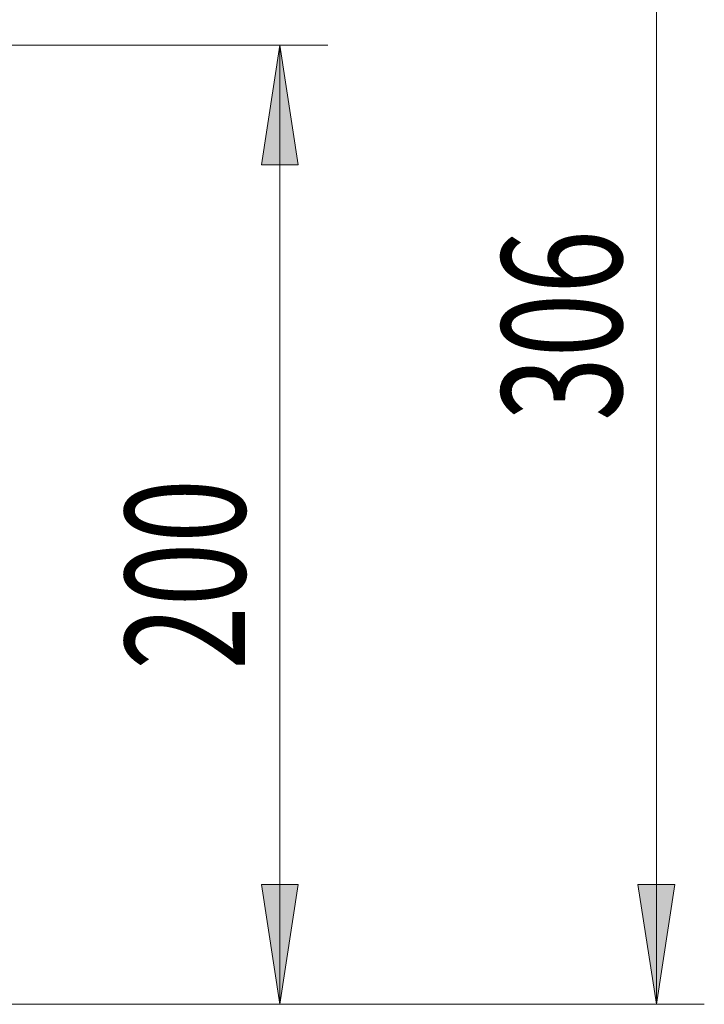
# Model space of a CAD drawing. Units: inches. Extents: x 0 to 297, y 0 to 210.
# Drawn here: x 143 to 157, y 148 to 169 of the extents above; entities that cross this region are included whole.
import ezdxf

# ---------------------------------------------------------------- set-up
doc = ezdxf.new("R2010")
doc.units = ezdxf.units.IN
doc.header["$MEASUREMENT"] = 0

# ---------------------------------------------------------------- blocks, each defined once
blk = doc.blocks.new('block 1749')
at = {"true_color": 0xffffff}
h = blk.add_hatch(color=7, dxfattribs=at)
h.dxf.hatch_style = 2
h.paths.add_polyline_path([(148.564, 148.357), (148.949, 150.857), (148.179, 150.857)])
at = {"lineweight": 0}
blk.add_lwpolyline([(148.564, 148.357), (148.949, 150.857), (148.179, 150.857), (148.564, 148.357)], dxfattribs=at)
blk = doc.blocks.new('block 1750')
at = {"true_color": 0xffffff}
h = blk.add_hatch(color=7, dxfattribs=at)
h.dxf.hatch_style = 2
h.paths.add_polyline_path([(148.564, 168.357), (148.179, 165.857), (148.949, 165.857)])
at = {"lineweight": 0}
blk.add_lwpolyline([(148.564, 168.357), (148.179, 165.857), (148.949, 165.857), (148.564, 168.357)], dxfattribs=at)
blk = doc.blocks.new('block 1751')
at = {"lineweight": 0}
blk.add_lwpolyline([(138.214, 148.357), (149.564, 148.357)], dxfattribs=at)
blk = doc.blocks.new('block 1752')
at = {"lineweight": 0}
blk.add_lwpolyline([(137.605, 168.357), (149.564, 168.357)], dxfattribs=at)
blk = doc.blocks.new('block 1753')
at = {"lineweight": 0}
blk.add_lwpolyline([(148.564, 148.357), (148.564, 168.357)], dxfattribs=at)
blk = doc.blocks.new('block 1754')
at = {"color": 7, "true_color": 0xffffff, "insert": (147.841, 155.331), "char_height": 2.5, "attachment_point": 7, "rotation": 90}
blk.add_mtext('\\fMyriad Pro|b0|i0|c0|p34;\\W0.7;200', dxfattribs=at)
blk = doc.blocks.new('block 1748')
for name in ['block 1752', 'block 1750', 'block 1753', 'block 1754', 'block 1749', 'block 1751']:
    blk.add_blockref(name, (0, 0))
blk = doc.blocks.new('block 1756')
at = {"true_color": 0xffffff}
h = blk.add_hatch(color=7, dxfattribs=at)
h.dxf.hatch_style = 2
h.paths.add_polyline_path([(156.416, 148.357), (156.8, 150.857), (156.031, 150.857)])
at = {"lineweight": 0}
blk.add_lwpolyline([(156.416, 148.357), (156.8, 150.857), (156.031, 150.857), (156.416, 148.357)], dxfattribs=at)
blk = doc.blocks.new('block 1758')
at = {"lineweight": 0}
blk.add_lwpolyline([(138.214, 148.357), (157.416, 148.357)], dxfattribs=at)
blk = doc.blocks.new('block 1760')
at = {"lineweight": 0}
blk.add_lwpolyline([(156.416, 148.357), (156.416, 178.957)], dxfattribs=at)
blk = doc.blocks.new('block 1761')
at = {"color": 7, "true_color": 0xffffff, "insert": (155.693, 160.522), "char_height": 2.5, "attachment_point": 7, "rotation": 90}
blk.add_mtext('\\fMyriad Pro|b0|i0|c0|p34;\\W0.7;306', dxfattribs=at)
blk = doc.blocks.new('block 1755')
for name in ['block 1760', 'block 1761', 'block 1756', 'block 1758']:
    blk.add_blockref(name, (0, 0))

msp = doc.modelspace()

# ---------------------------------------------------------------- block references
for name in ['block 1755', 'block 1748']:
    msp.add_blockref(name, (0, 0))

doc.saveas('drawing.dxf')
